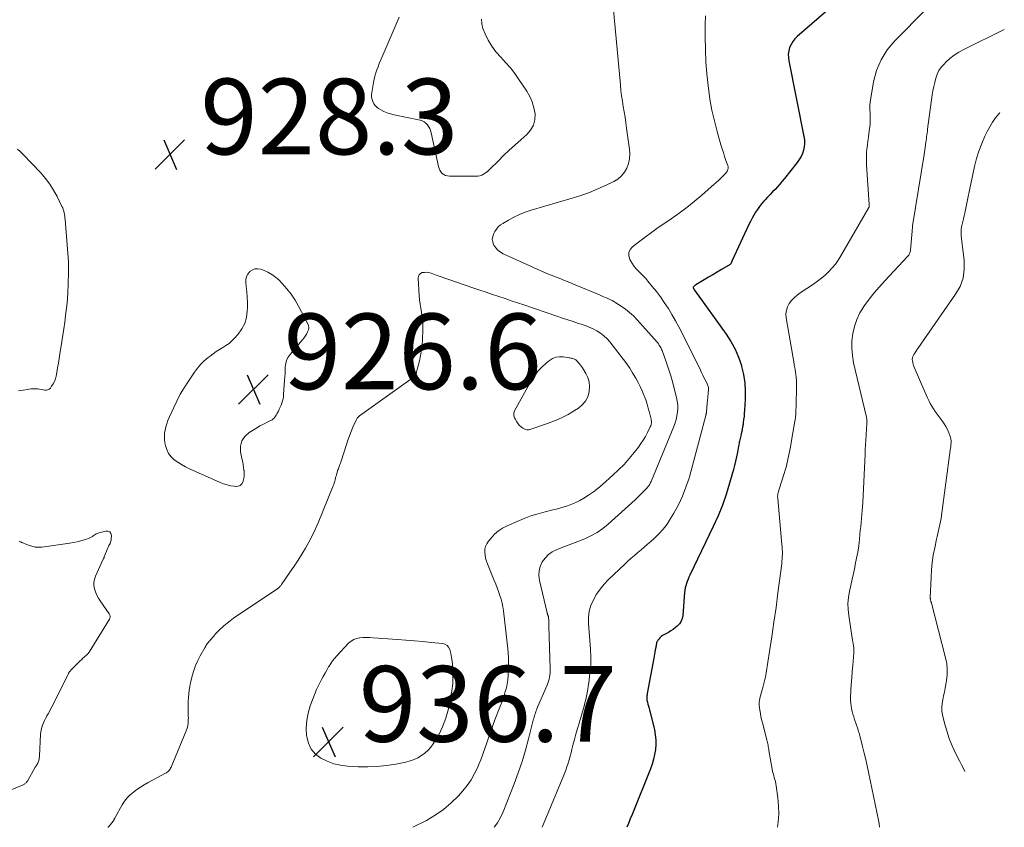
# Model space of a CAD drawing. Units: feet. Extents: x 2034991 to 2035733, y 575000 to 579621.
# Drawn here: x 2035257 to 2035517, y 575000 to 575213 of the extents above; entities that cross this region are included whole.
import ezdxf

# ---------------------------------------------------------------- set-up
doc = ezdxf.new("R2010")
doc.units = ezdxf.units.FT
doc.header["$LTSCALE"] = 100
doc.header["$MEASUREMENT"] = 0
for name, color, linetype, lineweight in [('CONTOUR INDEX', 32, 'Continuous', 25), ('CONTOUR INTERMEDIATE', 40, 'Continuous', 15), ('SPOT ELEVATION', 7, 'Continuous', 15)]:
    doc.layers.add(name, color=color, linetype=linetype, lineweight=lineweight)
doc.styles.add('slant', font='romans.shx', dxfattribs={"oblique": 14.999978})

# ---------------------------------------------------------------- blocks, each defined once
blk = doc.blocks.new('SPOT')
at = {"layer": 'SPOT ELEVATION', "lineweight": 25}
for p, q in [((-3.95, -3.95), (3.86, 3.85)), ((-1.67, 3.81), (1.74, -3.97))]:
    blk.add_line(p, q, dxfattribs=at)

msp = doc.modelspace()

# ---------------------------------------------------------------- linework, layer by layer
at = {"layer": 'CONTOUR INDEX', "elevation": 920, "flags": 128}
msp.add_lwpolyline([(2035500.91, 575242.03), (2035462.78, 575209.04), (2035462.15, 575208.4), (2035461.59, 575207.7), (2035461.15, 575206.92), (2035460.79, 575206.09), (2035460.57, 575205.21), (2035460.44, 575204.32), (2035460.46, 575203.43), (2035460.56, 575202.53), (2035464.58, 575182.56), (2035464.69, 575181.65), (2035464.72, 575180.75), (2035464.63, 575179.85), (2035464.45, 575178.95), (2035464.15, 575178.09), (2035463.79, 575177.25), (2035463.33, 575176.46), (2035462.81, 575175.71), (2035459.44, 575171.46), (2035458.83, 575170.72), (2035458.22, 575170), (2035457.58, 575169.29), (2035456.93, 575168.6), (2035456.27, 575167.92), (2035455.61, 575167.22), (2035454.96, 575166.53), (2035454.32, 575165.83), (2035453.97, 575165.44), (2035453.38, 575164.75), (2035452.81, 575164.04), (2035452.28, 575163.29), (2035451.78, 575162.53), (2035451.31, 575161.74), (2035450.86, 575160.95), (2035450.44, 575160.14), (2035450.04, 575159.32), (2035445.63, 575149.82), (2035445.59, 575149.72), (2035445.54, 575149.61), (2035445.49, 575149.51), (2035445.44, 575149.41), (2035445.44, 575149.39), (2035445.39, 575149.3), (2035445.35, 575149.21), (2035445.3, 575149.11), (2035445.26, 575149.02), (2035445.18, 575148.86), (2035445.17, 575148.85), (2035445.09, 575148.76), (2035442.78, 575147.38), (2035441.64, 575146.7), (2035440.5, 575146.02), (2035439.35, 575145.35), (2035438.21, 575144.67), (2035436.04, 575143.4), (2035435.89, 575143.31), (2035435.75, 575143.2), (2035435.62, 575143.09), (2035435.5, 575142.96), (2035435.35, 575142.79), (2035435.32, 575142.74), (2035435.3, 575142.69), (2035435.3, 575142.64), (2035435.31, 575142.58), (2035435.33, 575142.51), (2035435.34, 575142.49), (2035435.35, 575142.47), (2035435.36, 575142.45), (2035435.37, 575142.43), (2035435.42, 575142.35), (2035435.43, 575142.33), (2035435.44, 575142.31), (2035435.45, 575142.29), (2035435.47, 575142.27), (2035435.52, 575142.18), (2035435.57, 575142.11), (2035435.61, 575142.05), (2035435.65, 575141.98), (2035435.7, 575141.92), (2035444.03, 575130.32), (2035445.29, 575128.37), (2035446.4, 575126.34), (2035447.29, 575124.22), (2035448.04, 575122.02), (2035448.1, 575121.81), (2035448.6, 575119.65), (2035448.94, 575117.47), (2035449.07, 575115.27), (2035449.05, 575113.05), (2035448.88, 575110.27), (2035448.81, 575109.43), (2035448.74, 575108.59), (2035448.64, 575107.75), (2035448.53, 575106.91), (2035448.47, 575106.49), (2035448.38, 575105.86), (2035448.27, 575105.24), (2035448.15, 575104.61), (2035448.02, 575103.99), (2035447.89, 575103.42), (2035447.82, 575103.09), (2035447.74, 575102.75), (2035447.66, 575102.42), (2035447.57, 575102.09), (2035447.49, 575101.76), (2035447.42, 575101.43), (2035447.35, 575101.09), (2035447.28, 575100.76), (2035446.99, 575099.11), (2035446.77, 575097.95), (2035446.53, 575096.8), (2035446.25, 575095.66), (2035445.95, 575094.52), (2035444.93, 575090.91), (2035444.03, 575088), (2035443.03, 575085.13), (2035441.88, 575082.31), (2035440.63, 575079.53), (2035434.44, 575066.64), (2035434.19, 575066.09), (2035433.96, 575065.54), (2035433.74, 575064.99), (2035433.54, 575064.42), (2035433.37, 575063.85), (2035433.23, 575063.28), (2035433.13, 575062.69), (2035433.05, 575062.1), (2035432.55, 575056.01), (2035432.39, 575055.21), (2035432.11, 575054.46), (2035431.67, 575053.8), (2035431.11, 575053.2), (2035430.62, 575052.78), (2035430.03, 575052.32), (2035429.41, 575051.89), (2035428.77, 575051.51), (2035428.1, 575051.16), (2035427.57, 575050.91), (2035427.18, 575050.69), (2035426.81, 575050.43), (2035426.5, 575050.11), (2035426.21, 575049.76), (2035425.98, 575049.43), (2035425.85, 575049.21), (2035425.74, 575048.98), (2035425.66, 575048.75), (2035425.59, 575048.5), (2035425.54, 575048.25), (2035425.5, 575048), (2035425.45, 575047.74), (2035425.41, 575047.49), (2035425.31, 575046.89), (2035425.21, 575046.33), (2035425.12, 575045.78), (2035425.02, 575045.22), (2035424.92, 575044.67), (2035423.16, 575035.33), (2035423.12, 575035.05), (2035423.08, 575034.76), (2035423.06, 575034.48), (2035423.05, 575034.19), (2035423.06, 575033.9), (2035423.09, 575033.62), (2035423.14, 575033.34), (2035423.2, 575033.06), (2035423.35, 575032.54), (2035423.5, 575032.01), (2035423.65, 575031.48), (2035423.79, 575030.94), (2035423.92, 575030.4), (2035425.05, 575025.75), (2035425.29, 575024.46), (2035425.43, 575023.16), (2035425.43, 575021.86), (2035425.34, 575020.55), (2035425.11, 575019.25), (2035424.83, 575017.97), (2035424.45, 575016.71), (2035424.01, 575015.47), (2035419.16, 575003.4), (2035418.69, 575002.21), (2035418.22, 575001.02), (2035417.82, 575000)], dxfattribs=at)
at = {"layer": 'CONTOUR INTERMEDIATE', "flags": 128}
for points, elevation in [([(2035413.64, 575222.67), (2035416.09, 575196.19), (2035416.24, 575194.76), (2035416.41, 575193.33), (2035416.62, 575191.9), (2035416.85, 575190.48), (2035417.08, 575189.06), (2035417.31, 575187.64), (2035417.53, 575186.22), (2035417.73, 575184.79), (2035418.51, 575179.25), (2035418.57, 575177.95), (2035418.5, 575176.68), (2035418.22, 575175.44), (2035417.79, 575174.21), (2035417.15, 575173.11), (2035416.38, 575172.13), (2035415.42, 575171.33), (2035414.33, 575170.66), (2035412.35, 575169.72), (2035410.14, 575168.73), (2035407.91, 575167.81), (2035405.64, 575167.01), (2035403.33, 575166.27), (2035392.48, 575163.1), (2035390.93, 575162.58), (2035389.41, 575161.99), (2035387.93, 575161.28), (2035386.49, 575160.5), (2035385.02, 575159.62), (2035384.39, 575159.18), (2035383.82, 575158.67), (2035383.33, 575158.09), (2035382.91, 575157.44), (2035382.63, 575156.94), (2035382.36, 575156.16), (2035382.24, 575155.38), (2035382.37, 575154.61), (2035382.65, 575153.84), (2035383.15, 575153.13), (2035383.71, 575152.5), (2035384.39, 575151.99), (2035385.14, 575151.56), (2035392.92, 575148.04), (2035394.31, 575147.43), (2035395.7, 575146.82), (2035397.1, 575146.23), (2035398.5, 575145.66), (2035399.9, 575145.09), (2035401.31, 575144.51), (2035402.71, 575143.94), (2035404.11, 575143.36), (2035410.55, 575140.69), (2035411.11, 575140.46), (2035411.66, 575140.23), (2035412.22, 575140), (2035412.78, 575139.77), (2035413.33, 575139.53), (2035413.87, 575139.26), (2035414.39, 575138.97), (2035414.9, 575138.65), (2035416.25, 575137.77), (2035417.4, 575136.96), (2035418.49, 575136.09), (2035419.52, 575135.14), (2035420.5, 575134.13), (2035425.76, 575128.25), (2035425.97, 575128), (2035426.18, 575127.74), (2035426.36, 575127.46), (2035426.53, 575127.18), (2035426.69, 575126.89), (2035426.83, 575126.59), (2035426.96, 575126.28), (2035427.08, 575125.97), (2035428.16, 575122.98), (2035428.78, 575121.16), (2035429.37, 575119.33), (2035429.9, 575117.49), (2035430.4, 575115.63), (2035430.92, 575113.56), (2035431.1, 575112.61), (2035431.22, 575111.65), (2035431.22, 575110.68), (2035431.16, 575109.72), (2035431, 575108.75), (2035430.79, 575107.8), (2035430.51, 575106.87), (2035430.17, 575105.96), (2035424.17, 575091.35), (2035424.07, 575091.12), (2035423.96, 575090.89), (2035423.84, 575090.67), (2035423.71, 575090.46), (2035423.56, 575090.25), (2035423.41, 575090.05), (2035423.25, 575089.86), (2035423.08, 575089.67), (2035422.31, 575088.85), (2035421.74, 575088.27), (2035421.16, 575087.69), (2035420.57, 575087.13), (2035419.98, 575086.58), (2035412.83, 575080.1), (2035411.41, 575078.95), (2035409.92, 575077.91), (2035408.32, 575077.03), (2035406.66, 575076.26), (2035406.45, 575076.18), (2035404.84, 575075.54), (2035403.23, 575074.91), (2035401.62, 575074.28), (2035400, 575073.66), (2035399.24, 575073.37), (2035398.1, 575072.78), (2035397.07, 575072.07), (2035396.2, 575071.17), (2035395.44, 575070.13), (2035394.93, 575068.97), (2035394.61, 575067.77), (2035394.57, 575066.54), (2035394.71, 575065.27), (2035396.73, 575056.67), (2035396.77, 575056.54), (2035396.81, 575056.4), (2035396.85, 575056.27), (2035396.9, 575056.14), (2035396.94, 575056.05), (2035396.97, 575055.97), (2035397, 575055.88), (2035397.03, 575055.79), (2035397.06, 575055.7), (2035397.08, 575055.6), (2035397.09, 575055.51), (2035397.1, 575055.42), (2035397.11, 575055.32), (2035397.15, 575054.76), (2035397.17, 575054.38), (2035397.18, 575054), (2035397.2, 575053.63), (2035397.21, 575053.25), (2035397.54, 575041.92), (2035397.54, 575041.36), (2035397.51, 575040.8), (2035397.45, 575040.24), (2035397.36, 575039.69), (2035397.24, 575039.14), (2035397.09, 575038.6), (2035396.91, 575038.08), (2035396.71, 575037.55), (2035394.19, 575031.72), (2035394.04, 575031.35), (2035393.89, 575030.97), (2035393.75, 575030.59), (2035393.62, 575030.21), (2035393.5, 575029.82), (2035393.38, 575029.44), (2035393.27, 575029.05), (2035393.17, 575028.65), (2035391.85, 575023.37), (2035391.03, 575020.35), (2035390.13, 575017.36), (2035389.12, 575014.41), (2035388.02, 575011.48), (2035385.08, 575004.05), (2035384.4, 575002.59), (2035383.63, 575001.2), (2035382.77, 575000)], 928), ([(2035496.82, 575216.19), (2035488.54, 575207.85), (2035486.56, 575205.44), (2035484.92, 575202.87), (2035483.77, 575200.03), (2035482.95, 575197.02), (2035482.21, 575192.73), (2035482.07, 575191.72), (2035481.99, 575190.72), (2035481.98, 575189.71), (2035482.03, 575188.7), (2035482.08, 575187.69), (2035482.09, 575186.68), (2035482.02, 575185.67), (2035481.91, 575184.66), (2035481.73, 575183.39), (2035481.59, 575182.36), (2035481.46, 575181.33), (2035481.33, 575180.3), (2035481.21, 575179.27), (2035481.12, 575178.23), (2035481.07, 575177.2), (2035481.07, 575176.16), (2035481.11, 575175.12), (2035481.76, 575164.61), (2035481.76, 575164.5), (2035481.76, 575164.39), (2035481.76, 575164.28), (2035481.76, 575164.17), (2035481.75, 575163.98), (2035481.75, 575163.96), (2035481.75, 575163.95), (2035481.75, 575163.93), (2035481.74, 575163.91), (2035481.72, 575163.85), (2035481.71, 575163.83), (2035481.71, 575163.81), (2035481.7, 575163.8), (2035481.69, 575163.78), (2035474.33, 575150.99), (2035473.63, 575149.88), (2035472.88, 575148.82), (2035472.04, 575147.82), (2035471.15, 575146.86), (2035470.2, 575145.96), (2035469.2, 575145.11), (2035468.16, 575144.31), (2035467.09, 575143.56), (2035463.57, 575141.24), (2035462.75, 575140.63), (2035461.99, 575139.96), (2035461.31, 575139.21), (2035460.69, 575138.4), (2035460.23, 575137.52), (2035459.92, 575136.61), (2035459.82, 575135.66), (2035459.87, 575134.67), (2035461.96, 575122.49), (2035462.02, 575122.14), (2035462.08, 575121.8), (2035462.14, 575121.46), (2035462.21, 575121.11), (2035462.27, 575120.77), (2035462.32, 575120.42), (2035462.37, 575120.08), (2035462.41, 575119.73), (2035462.51, 575118.84), (2035462.57, 575118.05), (2035462.62, 575117.26), (2035462.63, 575116.47), (2035462.62, 575115.67), (2035462.38, 575109.04), (2035462.36, 575108.61), (2035462.32, 575108.17), (2035462.26, 575107.74), (2035462.2, 575107.31), (2035460.91, 575100.09), (2035460.76, 575099.26), (2035460.59, 575098.44), (2035460.42, 575097.61), (2035460.24, 575096.79), (2035460.04, 575095.98), (2035459.83, 575095.16), (2035459.6, 575094.36), (2035459.35, 575093.55), (2035458.04, 575089.41), (2035457.97, 575089.16), (2035457.89, 575088.91), (2035457.82, 575088.66), (2035457.76, 575088.41), (2035457.71, 575088.24), (2035457.68, 575088.07), (2035457.65, 575087.9), (2035457.63, 575087.74), (2035457.62, 575087.57), (2035457.62, 575087.39), (2035457.62, 575087.22), (2035457.63, 575087.06), (2035457.64, 575086.89), (2035458.76, 575074.74), (2035458.81, 575074.1), (2035458.85, 575073.47), (2035458.86, 575072.84), (2035458.86, 575072.2), (2035458.84, 575071.57), (2035458.81, 575070.93), (2035458.76, 575070.3), (2035458.69, 575069.67), (2035457.7, 575061.94), (2035457.19, 575058.06), (2035456.65, 575054.18), (2035456.07, 575050.3), (2035455.47, 575046.43), (2035454.57, 575040.83), (2035454.37, 575039.77), (2035454.15, 575038.71), (2035453.9, 575037.66), (2035453.61, 575036.61), (2035453.27, 575035.46), (2035453.15, 575034.99), (2035453.03, 575034.52), (2035452.93, 575034.05), (2035452.83, 575033.57), (2035452.77, 575033.09), (2035452.74, 575032.62), (2035452.76, 575032.14), (2035452.81, 575031.66), (2035452.91, 575030.95), (2035453.05, 575030.11), (2035453.21, 575029.29), (2035453.39, 575028.46), (2035453.6, 575027.64), (2035454.79, 575023.11), (2035454.88, 575022.77), (2035454.96, 575022.42), (2035455.03, 575022.07), (2035455.09, 575021.72), (2035455.15, 575021.37), (2035455.21, 575021.02), (2035455.27, 575020.67), (2035455.33, 575020.32), (2035456.19, 575015.34), (2035456.3, 575014.79), (2035456.42, 575014.24), (2035456.57, 575013.69), (2035456.74, 575013.15), (2035456.9, 575012.61), (2035457.04, 575012.07), (2035457.15, 575011.52), (2035457.24, 575010.96), (2035457.67, 575007.81), (2035457.86, 575005.67), (2035457.92, 575003.54), (2035457.79, 575001.41), (2035457.62, 575000)], 916), ([(2035379.36, 575213.56), (2035379.45, 575212.34), (2035379.76, 575211.11), (2035380.33, 575209.73), (2035381.15, 575208.03), (2035382.09, 575206.41), (2035383.22, 575204.92), (2035384.47, 575203.51), (2035385.77, 575202.12), (2035387.02, 575200.69), (2035388.18, 575199.19), (2035389.29, 575197.65), (2035391.36, 575194.58), (2035392.17, 575193.17), (2035392.82, 575191.7), (2035393.25, 575190.15), (2035393.53, 575188.55), (2035393.45, 575187), (2035393.11, 575185.55), (2035392.37, 575184.26), (2035391.37, 575183.08), (2035389.76, 575181.67), (2035388.24, 575180.31), (2035386.73, 575178.93), (2035385.25, 575177.52), (2035383.79, 575176.09), (2035381.68, 575173.99), (2035381.28, 575173.62), (2035380.86, 575173.27), (2035380.42, 575172.94), (2035379.96, 575172.64), (2035379.48, 575172.39), (2035378.98, 575172.21), (2035378.46, 575172.1), (2035377.92, 575172.06), (2035370.92, 575172.08), (2035370.4, 575172.14), (2035369.91, 575172.28), (2035369.46, 575172.52), (2035369.04, 575172.83), (2035368.69, 575173.23), (2035368.39, 575173.65), (2035368.18, 575174.13), (2035368.02, 575174.63), (2035366.09, 575183.56), (2035365.92, 575184.13), (2035365.71, 575184.67), (2035365.43, 575185.18), (2035365.1, 575185.66), (2035364.7, 575186.08), (2035364.26, 575186.42), (2035363.76, 575186.67), (2035363.21, 575186.85), (2035356.29, 575188.29), (2035355.38, 575188.53), (2035354.48, 575188.82), (2035353.62, 575189.21), (2035352.78, 575189.65), (2035352.23, 575189.97), (2035351.73, 575190.34), (2035351.3, 575190.75), (2035350.95, 575191.24), (2035350.66, 575191.79), (2035350.48, 575192.38), (2035350.36, 575192.98), (2035350.35, 575193.58), (2035350.4, 575194.2), (2035350.88, 575196.85), (2035351.06, 575197.7), (2035351.26, 575198.54), (2035351.5, 575199.37), (2035351.77, 575200.19), (2035352.07, 575201.01), (2035352.39, 575201.82), (2035352.71, 575202.62), (2035353.05, 575203.42), (2035354.48, 575206.71), (2035355.27, 575208.55), (2035356.06, 575210.4), (2035356.85, 575212.25), (2035357.63, 575214.1)], 932), ([(2035438.57, 575214.48), (2035438.45, 575212.19), (2035438.46, 575208.79), (2035438.52, 575205.57), (2035438.66, 575202.35), (2035438.92, 575199.14), (2035439.25, 575195.93), (2035439.32, 575195.32), (2035439.74, 575192.44), (2035440.25, 575189.57), (2035440.9, 575186.73), (2035441.64, 575183.91), (2035442.65, 575180.4), (2035442.96, 575179.35), (2035443.28, 575178.31), (2035443.62, 575177.27), (2035443.97, 575176.23), (2035444.44, 575174.87), (2035444.51, 575174.52), (2035444.53, 575174.18), (2035444.46, 575173.84), (2035444.34, 575173.5), (2035444.15, 575173.18), (2035443.95, 575172.88), (2035443.71, 575172.6), (2035443.45, 575172.33), (2035442.7, 575171.63), (2035442.05, 575171.03), (2035441.4, 575170.43), (2035440.73, 575169.84), (2035440.07, 575169.25), (2035437.56, 575167.06), (2035435.61, 575165.41), (2035433.62, 575163.82), (2035431.57, 575162.3), (2035429.49, 575160.82), (2035427.85, 575159.7), (2035426.08, 575158.48), (2035424.33, 575157.23), (2035422.59, 575155.96), (2035420.87, 575154.66), (2035419.25, 575153.42), (2035418.64, 575152.68), (2035418.28, 575151.88), (2035418.29, 575151), (2035418.56, 575150.08), (2035418.8, 575149.64), (2035419.26, 575148.89), (2035419.76, 575148.18), (2035420.33, 575147.52), (2035420.93, 575146.89), (2035421.56, 575146.28), (2035422.17, 575145.65), (2035422.76, 575145), (2035423.34, 575144.34), (2035424.49, 575142.96), (2035425.6, 575141.57), (2035426.68, 575140.16), (2035427.69, 575138.7), (2035428.66, 575137.21), (2035428.75, 575137.08), (2035429.71, 575135.49), (2035430.64, 575133.88), (2035431.53, 575132.24), (2035432.37, 575130.59), (2035437.2, 575120.81), (2035437.51, 575120.17), (2035437.84, 575119.53), (2035438.16, 575118.89), (2035438.49, 575118.25), (2035438.91, 575117.43), (2035439.02, 575117.2), (2035439.12, 575116.96), (2035439.2, 575116.72), (2035439.27, 575116.47), (2035439.32, 575116.22), (2035439.35, 575115.96), (2035439.36, 575115.71), (2035439.35, 575115.45), (2035439.31, 575114.97), (2035439.27, 575114.47), (2035439.22, 575113.98), (2035439.18, 575113.48), (2035439.13, 575112.98), (2035438.95, 575111), (2035438.92, 575110.74), (2035438.9, 575110.48), (2035438.87, 575110.23), (2035438.84, 575109.97), (2035438.8, 575109.67), (2035438.79, 575109.56), (2035438.77, 575109.46), (2035438.75, 575109.35), (2035438.73, 575109.25), (2035438.71, 575109.14), (2035438.68, 575109.04), (2035438.66, 575108.94), (2035438.63, 575108.83), (2035437.17, 575103.16), (2035436.48, 575100.52), (2035435.78, 575097.89), (2035435.05, 575095.26), (2035434.31, 575092.63), (2035434.21, 575092.29), (2035433.41, 575089.87), (2035432.5, 575087.52), (2035431.4, 575085.23), (2035430.19, 575083), (2035429.35, 575081.58), (2035428.4, 575080.15), (2035427.38, 575078.79), (2035426.23, 575077.53), (2035425, 575076.34), (2035424.12, 575075.57), (2035423.27, 575074.82), (2035422.4, 575074.07), (2035421.54, 575073.34), (2035420.66, 575072.6), (2035419.8, 575071.86), (2035418.94, 575071.12), (2035418.09, 575070.35), (2035417.26, 575069.58), (2035412.92, 575065.46), (2035411.77, 575064.25), (2035410.71, 575062.98), (2035409.78, 575061.6), (2035408.94, 575060.16), (2035408.31, 575058.64), (2035407.85, 575057.09), (2035407.66, 575055.48), (2035407.65, 575053.83), (2035408.19, 575047.04), (2035408.23, 575046.36), (2035408.26, 575045.69), (2035408.28, 575045.02), (2035408.28, 575044.34), (2035408.27, 575043.67), (2035408.24, 575042.99), (2035408.19, 575042.32), (2035408.12, 575041.65), (2035407.71, 575038.17), (2035407.59, 575037.29), (2035407.46, 575036.4), (2035407.3, 575035.52), (2035407.13, 575034.65), (2035406.93, 575033.77), (2035406.72, 575032.9), (2035406.49, 575032.04), (2035406.24, 575031.18), (2035405.16, 575027.56), (2035404.74, 575026.11), (2035404.33, 575024.65), (2035403.94, 575023.19), (2035403.56, 575021.72), (2035403.3, 575020.65), (2035403.06, 575019.72), (2035402.81, 575018.78), (2035402.55, 575017.86), (2035402.27, 575016.93), (2035401.98, 575016.01), (2035401.67, 575015.1), (2035401.33, 575014.2), (2035400.97, 575013.3), (2035395.41, 575000)], 924), ([(2035517.49, 575210.88), (2035506.77, 575205.53), (2035505.5, 575204.82), (2035504.28, 575204.04), (2035503.14, 575203.15), (2035502.06, 575202.18), (2035501.57, 575201.71), (2035500.85, 575200.88), (2035500.22, 575199.99), (2035499.74, 575199), (2035499.37, 575197.96), (2035499.1, 575196.87), (2035498.85, 575195.77), (2035498.65, 575194.67), (2035498.47, 575193.55), (2035497.22, 575184.49), (2035497.16, 575183.99), (2035497.09, 575183.49), (2035497.02, 575182.99), (2035496.96, 575182.5), (2035496.9, 575182), (2035496.83, 575181.5), (2035496.77, 575181), (2035496.71, 575180.5), (2035496.69, 575180.26), (2035496.61, 575179.64), (2035496.53, 575179.02), (2035496.44, 575178.4), (2035496.34, 575177.78), (2035493.23, 575158.92), (2035493.22, 575158.84), (2035493.21, 575158.76), (2035493.2, 575158.69), (2035493.2, 575158.61), (2035492.71, 575152.56), (2035492.68, 575152.32), (2035492.63, 575152.09), (2035492.56, 575151.86), (2035492.47, 575151.63), (2035492.37, 575151.42), (2035492.24, 575151.21), (2035492.1, 575151.02), (2035491.95, 575150.84), (2035485.96, 575144.46), (2035484.53, 575142.88), (2035483.15, 575141.26), (2035481.83, 575139.58), (2035480.57, 575137.87), (2035480.39, 575137.62), (2035479.37, 575135.95), (2035478.51, 575134.22), (2035477.9, 575132.39), (2035477.44, 575130.49), (2035477.23, 575128.54), (2035477.18, 575126.6), (2035477.36, 575124.67), (2035477.69, 575122.74), (2035481.01, 575108.75), (2035481.07, 575108.48), (2035481.12, 575108.21), (2035481.16, 575107.94), (2035481.2, 575107.67), (2035481.2, 575107.65), (2035481.22, 575107.39), (2035481.23, 575107.12), (2035481.22, 575106.86), (2035481.2, 575106.59), (2035481.17, 575106.33), (2035481.14, 575106.06), (2035481.12, 575105.79), (2035481.1, 575105.53), (2035480.99, 575103.57), (2035480.92, 575102.33), (2035480.85, 575101.09), (2035480.78, 575099.84), (2035480.72, 575098.6), (2035480.08, 575085.8), (2035480.02, 575084.74), (2035479.95, 575083.69), (2035479.86, 575082.64), (2035479.77, 575081.58), (2035479.66, 575080.53), (2035479.56, 575079.48), (2035479.45, 575078.43), (2035479.35, 575077.37), (2035479.23, 575076.11), (2035479.03, 575074.43), (2035478.79, 575072.76), (2035478.49, 575071.1), (2035478.14, 575069.45), (2035477.97, 575068.7), (2035477.62, 575067.12), (2035477.26, 575065.54), (2035476.91, 575063.95), (2035476.57, 575062.37), (2035476.32, 575060.78), (2035476.19, 575059.18), (2035476.24, 575057.58), (2035476.4, 575055.98), (2035477.34, 575050.01), (2035477.42, 575049.51), (2035477.5, 575049.01), (2035477.58, 575048.51), (2035477.66, 575048), (2035477.72, 575047.5), (2035477.76, 575047), (2035477.76, 575046.49), (2035477.73, 575045.99), (2035477.44, 575042.83), (2035477.31, 575041.17), (2035477.18, 575039.51), (2035477.08, 575037.84), (2035476.99, 575036.18), (2035476.9, 575034.35), (2035476.9, 575033.6), (2035476.93, 575032.85), (2035477.02, 575032.11), (2035477.14, 575031.37), (2035477.31, 575030.63), (2035477.49, 575029.9), (2035477.7, 575029.18), (2035477.94, 575028.47), (2035478.79, 575026), (2035478.86, 575025.78), (2035478.93, 575025.56), (2035479, 575025.35), (2035479.07, 575025.13), (2035479.14, 575024.91), (2035479.2, 575024.69), (2035479.26, 575024.47), (2035479.32, 575024.25), (2035480.06, 575021.33), (2035480.48, 575019.64), (2035480.88, 575017.96), (2035481.26, 575016.26), (2035481.63, 575014.57), (2035484.27, 575001.93), (2035484.43, 575000.89), (2035484.5, 575000)], 912), ([(2035516.32, 575188.91), (2035516.2, 575188.77), (2035516.04, 575188.59), (2035515.17, 575187.49), (2035514.37, 575186.35), (2035513.65, 575185.15), (2035512.99, 575183.91), (2035512.38, 575182.63), (2035511.53, 575180.7), (2035510.77, 575178.73), (2035510.16, 575176.72), (2035509.64, 575174.68), (2035509.63, 575174.64), (2035509.18, 575172.56), (2035508.73, 575170.47), (2035508.29, 575168.38), (2035507.86, 575166.29), (2035507.03, 575162.3), (2035506.88, 575161.57), (2035506.72, 575160.85), (2035506.55, 575160.13), (2035506.37, 575159.42), (2035506.22, 575158.7), (2035506.12, 575157.98), (2035506.09, 575157.25), (2035506.1, 575156.51), (2035506.11, 575156.42), (2035506.17, 575155.63), (2035506.25, 575154.85), (2035506.33, 575154.07), (2035506.43, 575153.28), (2035506.86, 575149.9), (2035506.9, 575147.49), (2035506.6, 575145.17), (2035505.79, 575142.97), (2035504.64, 575140.86), (2035494.63, 575126.55), (2035494.35, 575126.15), (2035494.08, 575125.74), (2035493.82, 575125.34), (2035493.56, 575124.92), (2035493.5, 575124.82), (2035493.32, 575124.45), (2035493.2, 575124.07), (2035493.17, 575123.66), (2035493.2, 575123.25), (2035493.29, 575122.83), (2035493.39, 575122.42), (2035493.53, 575122.02), (2035493.69, 575121.62), (2035496.5, 575115.05), (2035496.84, 575114.28), (2035497.19, 575113.53), (2035497.57, 575112.78), (2035497.95, 575112.04), (2035498.37, 575111.31), (2035498.8, 575110.6), (2035499.26, 575109.91), (2035499.75, 575109.23), (2035501.11, 575107.41), (2035501.62, 575106.67), (2035502.08, 575105.91), (2035502.48, 575105.11), (2035502.84, 575104.29), (2035503.14, 575103.53), (2035503.28, 575103.07), (2035503.39, 575102.6), (2035503.43, 575102.13), (2035503.43, 575101.64), (2035503.39, 575101.16), (2035503.34, 575100.67), (2035503.29, 575100.18), (2035503.23, 575099.7), (2035500.91, 575082.39), (2035500.79, 575081.6), (2035500.65, 575080.81), (2035500.5, 575080.02), (2035500.32, 575079.24), (2035500.14, 575078.46), (2035499.96, 575077.68), (2035499.78, 575076.9), (2035499.61, 575076.12), (2035499.1, 575073.84), (2035498.73, 575071.92), (2035498.44, 575069.98), (2035498.25, 575068.03), (2035498.13, 575066.07), (2035497.95, 575060.66), (2035497.95, 575060.51), (2035497.96, 575060.36), (2035497.98, 575060.22), (2035498, 575060.08), (2035498.02, 575059.99), (2035498.04, 575059.89), (2035498.07, 575059.79), (2035498.1, 575059.69), (2035498.14, 575059.6), (2035498.17, 575059.5), (2035498.2, 575059.4), (2035498.23, 575059.3), (2035498.26, 575059.2), (2035501.99, 575044.76), (2035502.27, 575043.27), (2035502.43, 575041.77), (2035502.4, 575040.27), (2035502.25, 575038.76), (2035502.08, 575037.76), (2035501.9, 575036.75), (2035501.7, 575035.74), (2035501.47, 575034.73), (2035501.23, 575033.73), (2035501.05, 575032.74), (2035500.96, 575031.74), (2035501.03, 575030.74), (2035501.19, 575029.74), (2035501.7, 575027.56), (2035502.27, 575025.5), (2035502.93, 575023.47), (2035503.73, 575021.5), (2035504.63, 575019.56), (2035505.62, 575017.58), (2035506.14, 575016.55), (2035506.67, 575015.52), (2035507.05, 575014.79)], 908), ([(2035256.8, 575179.22), (2035257.54, 575178.57), (2035258.25, 575177.88), (2035262.96, 575172.95), (2035264.21, 575171.51), (2035265.37, 575170.01), (2035266.38, 575168.4), (2035267.3, 575166.73), (2035268.59, 575164.08), (2035268.77, 575163.68), (2035268.93, 575163.27), (2035269.06, 575162.85), (2035269.16, 575162.42), (2035269.24, 575161.98), (2035269.31, 575161.55), (2035269.36, 575161.11), (2035269.41, 575160.67), (2035270.29, 575149.48), (2035270.31, 575149.12), (2035270.33, 575148.76), (2035270.34, 575148.4), (2035270.34, 575148.04), (2035270.34, 575147.67), (2035270.33, 575147.31), (2035270.32, 575146.95), (2035270.31, 575146.59), (2035270.28, 575145.54), (2035270.26, 575144.65), (2035270.23, 575143.76), (2035270.19, 575142.87), (2035270.15, 575141.98), (2035270.11, 575141.15), (2035270.03, 575139.84), (2035269.93, 575138.54), (2035269.8, 575137.24), (2035269.64, 575135.95), (2035269.54, 575135.16), (2035269.3, 575133.47), (2035269.06, 575131.78), (2035268.81, 575130.09), (2035268.56, 575128.41), (2035268.04, 575125.14), (2035267.85, 575123.91), (2035267.64, 575122.68), (2035267.43, 575121.45), (2035267.2, 575120.22), (2035267.02, 575119.26), (2035266.84, 575118.53), (2035266.59, 575117.84), (2035266.26, 575117.18), (2035265.86, 575116.55), (2035265.52, 575116.09), (2035265.21, 575115.8), (2035264.87, 575115.6), (2035264.47, 575115.53), (2035264.05, 575115.55), (2035263.59, 575115.65), (2035263.13, 575115.73), (2035262.66, 575115.8), (2035262.2, 575115.85), (2035262.02, 575115.87), (2035261.46, 575115.9), (2035260.91, 575115.9), (2035260.35, 575115.85), (2035259.8, 575115.77), (2035258.97, 575115.6), (2035258.34, 575115.49), (2035257.71, 575115.4), (2035257.08, 575115.32)], 932), ([(2035280.72, 575000), (2035280.78, 575000.05), (2035281.12, 575000.41), (2035281.44, 575000.78), (2035282.08, 575001.59), (2035282.16, 575001.7), (2035282.24, 575001.82), (2035282.3, 575001.95), (2035282.36, 575002.07), (2035282.41, 575002.2), (2035282.47, 575002.33), (2035282.53, 575002.46), (2035282.6, 575002.58), (2035284.48, 575005.93), (2035285.1, 575006.89), (2035285.79, 575007.78), (2035286.59, 575008.58), (2035287.45, 575009.33), (2035288.38, 575010), (2035289.34, 575010.64), (2035290.32, 575011.24), (2035291.32, 575011.81), (2035295.95, 575014.28), (2035296.19, 575014.43), (2035296.41, 575014.59), (2035296.62, 575014.77), (2035296.82, 575014.97), (2035296.99, 575015.18), (2035297.15, 575015.41), (2035297.29, 575015.65), (2035297.41, 575015.91), (2035301.42, 575025.48), (2035301.6, 575025.96), (2035301.74, 575026.45), (2035301.84, 575026.94), (2035301.91, 575027.45), (2035301.94, 575027.95), (2035301.96, 575028.46), (2035301.97, 575028.97), (2035301.96, 575029.49), (2035301.91, 575031.27), (2035301.9, 575032.27), (2035301.92, 575033.27), (2035301.97, 575034.27), (2035302.06, 575035.27), (2035302.19, 575036.26), (2035302.35, 575037.25), (2035302.54, 575038.23), (2035302.77, 575039.21), (2035302.98, 575040.05), (2035303.38, 575041.43), (2035303.86, 575042.77), (2035304.45, 575044.07), (2035305.1, 575045.34), (2035306.4, 575047.62), (2035306.55, 575047.87), (2035306.71, 575048.12), (2035306.88, 575048.36), (2035307.06, 575048.6), (2035307.24, 575048.84), (2035307.42, 575049.07), (2035307.61, 575049.3), (2035307.8, 575049.53), (2035308.57, 575050.44), (2035309.16, 575051.11), (2035309.77, 575051.76), (2035310.41, 575052.38), (2035311.07, 575052.98), (2035311.36, 575053.23), (2035312.19, 575053.93), (2035313.04, 575054.6), (2035313.92, 575055.25), (2035314.81, 575055.87), (2035325.27, 575062.87), (2035325.38, 575062.95), (2035325.49, 575063.03), (2035325.6, 575063.12), (2035325.7, 575063.2), (2035325.8, 575063.29), (2035325.9, 575063.39), (2035326, 575063.49), (2035326.09, 575063.59), (2035326.13, 575063.63), (2035326.24, 575063.76), (2035326.34, 575063.88), (2035326.44, 575064.02), (2035326.54, 575064.15), (2035328.86, 575067.5), (2035329.91, 575069.05), (2035330.93, 575070.61), (2035331.93, 575072.18), (2035332.9, 575073.78), (2035333.82, 575075.4), (2035334.68, 575077.04), (2035335.48, 575078.72), (2035336.22, 575080.43), (2035340.23, 575090.25), (2035340.38, 575090.64), (2035340.52, 575091.04), (2035340.64, 575091.44), (2035340.75, 575091.85), (2035340.85, 575092.26), (2035340.96, 575092.67), (2035341.07, 575093.08), (2035341.19, 575093.48), (2035341.49, 575094.47), (2035341.59, 575094.76), (2035341.69, 575095.05), (2035341.79, 575095.34), (2035341.91, 575095.63), (2035342.02, 575095.92), (2035342.13, 575096.21), (2035342.23, 575096.5), (2035342.32, 575096.79), (2035343.74, 575101.2), (2035344.13, 575102.35), (2035344.54, 575103.49), (2035344.98, 575104.62), (2035345.45, 575105.74), (2035346.28, 575107.63), (2035346.36, 575107.79), (2035346.45, 575107.95), (2035346.55, 575108.1), (2035346.66, 575108.24), (2035346.78, 575108.38), (2035346.91, 575108.5), (2035347.05, 575108.62), (2035347.19, 575108.73), (2035360.71, 575118.47), (2035360.94, 575118.64), (2035361.17, 575118.82), (2035361.39, 575119.01), (2035361.61, 575119.2), (2035362.02, 575119.56), (2035362.03, 575119.58), (2035362.04, 575119.6), (2035362.06, 575119.61), (2035362.07, 575119.63), (2035362.1, 575119.71), (2035362.11, 575119.73), (2035362.12, 575119.75), (2035362.12, 575119.77), (2035362.13, 575119.79), (2035362.2, 575120.16), (2035362.25, 575120.37), (2035362.29, 575120.57), (2035362.34, 575120.78), (2035362.39, 575120.98), (2035362.99, 575123.32), (2035363.3, 575124.7), (2035363.55, 575126.09), (2035363.72, 575127.49), (2035363.82, 575128.9), (2035363.93, 575131.57), (2035363.94, 575132.7), (2035363.89, 575133.83), (2035363.76, 575134.95), (2035363.57, 575136.06), (2035363.37, 575137.18), (2035363.19, 575138.3), (2035363.06, 575139.42), (2035362.96, 575140.55), (2035362.66, 575145.11), (2035362.74, 575145.62), (2035362.94, 575146.05), (2035363.29, 575146.36), (2035363.76, 575146.59), (2035364.35, 575146.67), (2035364.93, 575146.68), (2035365.51, 575146.59), (2035366.08, 575146.44), (2035367.46, 575145.93), (2035368.73, 575145.47), (2035369.99, 575145.02), (2035371.26, 575144.58), (2035372.53, 575144.14), (2035377.35, 575142.52), (2035379, 575141.97), (2035380.65, 575141.41)], 932), ([(2035319.55, 575147.56), (2035318.85, 575147.28), (2035318.19, 575146.85), (2035317.69, 575146.21), (2035317.32, 575145.53), (2035317.16, 575144.77), (2035317.15, 575143.96), (2035317.28, 575142.89), (2035317.42, 575141.5), (2035317.52, 575140.11), (2035317.56, 575138.71), (2035317.55, 575137.31), (2035317.52, 575136.38), (2035317.29, 575134.73), (2035316.85, 575133.15), (2035316.09, 575131.71), (2035315.12, 575130.35), (2035314.17, 575129.28), (2035313.46, 575128.57), (2035312.71, 575127.9), (2035311.91, 575127.32), (2035311.06, 575126.78), (2035310.19, 575126.26), (2035309.34, 575125.72), (2035308.51, 575125.14), (2035307.7, 575124.54), (2035307.19, 575124.14), (2035306.18, 575123.28), (2035305.24, 575122.36), (2035304.38, 575121.35), (2035303.59, 575120.29), (2035301.98, 575117.92), (2035300.88, 575116.19), (2035299.84, 575114.43), (2035298.9, 575112.61), (2035298.02, 575110.77), (2035296.91, 575108.27), (2035296.58, 575107.48), (2035296.29, 575106.67), (2035296.05, 575105.84), (2035295.84, 575105), (2035295.71, 575104.15), (2035295.65, 575103.31), (2035295.68, 575102.46), (2035295.78, 575101.61), (2035295.91, 575100.92), (2035296.24, 575099.83), (2035296.71, 575098.82), (2035297.39, 575097.95), (2035298.22, 575097.16), (2035299.19, 575096.49), (2035300.18, 575095.86), (2035301.21, 575095.29), (2035302.27, 575094.77), (2035310.38, 575091.15), (2035311.27, 575090.8), (2035312.18, 575090.5), (2035313.11, 575090.29), (2035314.06, 575090.12), (2035314.44, 575090.08), (2035315.1, 575090.15), (2035315.66, 575090.36), (2035316.09, 575090.79), (2035316.42, 575091.37), (2035316.44, 575091.44), (2035316.6, 575092.15), (2035316.71, 575092.86), (2035316.72, 575093.58), (2035316.67, 575094.31), (2035316.66, 575094.35), (2035316.56, 575095.06), (2035316.45, 575095.76), (2035316.32, 575096.46), (2035316.19, 575097.16), (2035315.77, 575099.15), (2035315.76, 575100.7), (2035316.07, 575102.1), (2035316.88, 575103.29), (2035318.02, 575104.34), (2035320.24, 575105.69), (2035320.87, 575106.06), (2035321.5, 575106.41), (2035322.14, 575106.75), (2035322.8, 575107.06), (2035323.5, 575107.39), (2035323.79, 575107.54), (2035324.08, 575107.72), (2035324.34, 575107.93), (2035324.59, 575108.16), (2035324.81, 575108.41), (2035325.02, 575108.68), (2035325.2, 575108.96), (2035325.37, 575109.25), (2035325.74, 575109.99), (2035325.99, 575110.51), (2035326.23, 575111.04), (2035326.45, 575111.58), (2035326.66, 575112.12), (2035326.83, 575112.67), (2035326.97, 575113.23), (2035327.06, 575113.8), (2035327.13, 575114.37), (2035327.39, 575118.13), (2035327.45, 575119.03), (2035327.5, 575119.93), (2035327.53, 575120.83), (2035327.56, 575121.72), (2035327.68, 575122.59), (2035327.9, 575123.41), (2035328.28, 575124.17), (2035328.78, 575124.89), (2035332.04, 575128.74), (2035332.44, 575129.25), (2035332.82, 575129.78), (2035333.17, 575130.34), (2035333.48, 575130.91), (2035333.68, 575131.5), (2035333.76, 575132.08), (2035333.67, 575132.66), (2035333.46, 575133.25), (2035331.09, 575137.72), (2035330.16, 575139.32), (2035329.14, 575140.86), (2035328, 575142.32), (2035326.78, 575143.71), (2035325.94, 575144.58), (2035325.02, 575145.41), (2035324.04, 575146.14), (2035322.96, 575146.73), (2035321.82, 575147.21), (2035321.08, 575147.47), (2035320.3, 575147.59), (2035319.55, 575147.56)], 928), ([(2035380.65, 575141.41), (2035382.31, 575140.85), (2035383.96, 575140.29), (2035385.62, 575139.73), (2035387.27, 575139.17), (2035388.92, 575138.6), (2035390.57, 575138.04), (2035399.32, 575135.06), (2035400.75, 575134.58), (2035402.17, 575134.11), (2035403.59, 575133.64), (2035405.02, 575133.18), (2035405.7, 575132.97), (2035406.78, 575132.59), (2035407.84, 575132.17), (2035408.87, 575131.7), (2035409.89, 575131.18), (2035410.85, 575130.57), (2035411.74, 575129.9), (2035412.55, 575129.12), (2035413.3, 575128.27), (2035416.93, 575123.6), (2035417.77, 575122.48), (2035418.57, 575121.33), (2035419.31, 575120.15), (2035420.03, 575118.95), (2035420.18, 575118.67), (2035420.77, 575117.58), (2035421.32, 575116.47), (2035421.83, 575115.33), (2035422.3, 575114.19), (2035422.36, 575114.03), (2035422.76, 575112.95), (2035423.13, 575111.85), (2035423.46, 575110.74), (2035423.76, 575109.63), (2035424.2, 575107.89), (2035424.25, 575107.63), (2035424.28, 575107.38), (2035424.28, 575107.12), (2035424.27, 575106.85), (2035424.23, 575106.6), (2035424.17, 575106.34), (2035424.09, 575106.1), (2035423.98, 575105.86), (2035423.23, 575104.3), (2035422.7, 575103.31), (2035422.14, 575102.34), (2035421.51, 575101.4), (2035420.85, 575100.5), (2035419.71, 575099.03), (2035418.41, 575097.45), (2035417.05, 575095.92), (2035415.61, 575094.46), (2035414.12, 575093.05), (2035411.38, 575090.61), (2035410.2, 575089.62), (2035408.98, 575088.68), (2035407.7, 575087.81), (2035406.39, 575087), (2035405.35, 575086.4), (2035404.52, 575085.95), (2035403.67, 575085.54), (2035402.79, 575085.2), (2035401.89, 575084.89), (2035400.98, 575084.62), (2035400.07, 575084.36), (2035399.15, 575084.11), (2035398.23, 575083.88), (2035396.25, 575083.39), (2035394.35, 575082.87), (2035392.47, 575082.28), (2035390.63, 575081.6), (2035388.81, 575080.85), (2035386.17, 575079.69), (2035384.97, 575079.06), (2035383.85, 575078.32), (2035382.85, 575077.44), (2035381.92, 575076.46), (2035381.21, 575075.6), (2035380.78, 575074.94), (2035380.46, 575074.25), (2035380.3, 575073.5), (2035380.25, 575072.72), (2035380.33, 575071.92), (2035380.47, 575071.13), (2035380.68, 575070.36), (2035380.95, 575069.6), (2035382.76, 575065.21), (2035383.15, 575064.24), (2035383.54, 575063.26), (2035383.9, 575062.28), (2035384.26, 575061.29), (2035384.58, 575060.29), (2035384.85, 575059.28), (2035385.05, 575058.25), (2035385.2, 575057.22), (2035386.26, 575047.98), (2035386.41, 575046.31), (2035386.51, 575044.64), (2035386.52, 575042.96), (2035386.48, 575041.28), (2035386.43, 575040.09), (2035386.33, 575039.01), (2035386.19, 575037.95), (2035385.96, 575036.9), (2035385.69, 575035.86), (2035385.36, 575034.83), (2035385.01, 575033.81), (2035384.65, 575032.79), (2035384.27, 575031.78), (2035382.94, 575028.38), (2035382.38, 575026.89), (2035381.83, 575025.39), (2035381.31, 575023.89), (2035380.81, 575022.37), (2035380.31, 575020.86), (2035379.78, 575019.36), (2035379.21, 575017.87), (2035378.61, 575016.4), (2035378.39, 575015.88), (2035377.58, 575014.2), (2035376.67, 575012.58), (2035375.61, 575011.07), (2035374.44, 575009.61), (2035373.32, 575008.35), (2035371.41, 575006.44), (2035369.38, 575004.68), (2035367.17, 575003.17), (2035364.84, 575001.82), (2035361.26, 575000)], 932), ([(2035402.98, 575124.01), (2035403.2, 575123.96), (2035403.41, 575123.9), (2035403.51, 575123.87), (2035403.67, 575123.81), (2035403.83, 575123.75), (2035403.99, 575123.68), (2035404.14, 575123.61), (2035404.28, 575123.52), (2035404.42, 575123.42), (2035404.54, 575123.31), (2035404.66, 575123.18), (2035405.01, 575122.79), (2035405.28, 575122.46), (2035405.55, 575122.12), (2035405.8, 575121.77), (2035406.04, 575121.41), (2035406.95, 575119.97), (2035407.49, 575118.85), (2035407.86, 575117.7), (2035407.96, 575116.5), (2035407.88, 575115.26), (2035407.85, 575115.05), (2035407.45, 575113.78), (2035406.88, 575112.63), (2035406.03, 575111.66), (2035405.01, 575110.81), (2035403.98, 575110.15), (2035402.26, 575109.13), (2035400.49, 575108.2), (2035398.67, 575107.4), (2035396.8, 575106.69), (2035392.44, 575105.19), (2035391.89, 575105.09), (2035391.36, 575105.08), (2035390.84, 575105.22), (2035390.34, 575105.46), (2035389.87, 575105.82), (2035389.45, 575106.21), (2035389.08, 575106.65), (2035388.75, 575107.13), (2035388.27, 575107.94), (2035388.14, 575108.19), (2035388.03, 575108.45), (2035387.96, 575108.72), (2035387.91, 575108.99), (2035387.9, 575109.27), (2035387.93, 575109.54), (2035388.01, 575109.8), (2035388.12, 575110.05), (2035392.53, 575117.96), (2035393.36, 575119.27), (2035394.29, 575120.51), (2035395.34, 575121.64), (2035396.49, 575122.69), (2035397.33, 575123.37), (2035398.16, 575123.89), (2035399.04, 575124.25), (2035399.97, 575124.38), (2035400.95, 575124.35), (2035402.55, 575124.1), (2035402.77, 575124.06), (2035402.98, 575124.01)], 936), ([(2035247.4, 575006.72), (2035258.3, 575011.26), (2035258.48, 575011.35), (2035258.65, 575011.44), (2035258.81, 575011.54), (2035258.97, 575011.66), (2035259.11, 575011.79), (2035259.24, 575011.93), (2035259.36, 575012.08), (2035259.46, 575012.24), (2035261.54, 575015.86), (2035261.67, 575016.08), (2035261.8, 575016.29), (2035261.93, 575016.5), (2035262.06, 575016.71), (2035262.18, 575016.93), (2035262.29, 575017.15), (2035262.37, 575017.38), (2035262.44, 575017.62), (2035262.47, 575017.72), (2035262.54, 575018.02), (2035262.59, 575018.32), (2035262.62, 575018.62), (2035262.65, 575018.92), (2035262.95, 575024.5), (2035263.02, 575025.14), (2035263.12, 575025.78), (2035263.28, 575026.41), (2035263.47, 575027.02), (2035263.71, 575027.63), (2035263.98, 575028.22), (2035264.27, 575028.8), (2035264.58, 575029.37), (2035264.61, 575029.42), (2035264.95, 575030.01), (2035265.28, 575030.6), (2035265.59, 575031.2), (2035265.9, 575031.8), (2035270.19, 575040.42), (2035270.27, 575040.56), (2035270.35, 575040.71), (2035270.43, 575040.85), (2035270.52, 575040.99), (2035270.61, 575041.13), (2035270.71, 575041.26), (2035270.82, 575041.38), (2035270.93, 575041.5), (2035272.88, 575043.49), (2035273.29, 575043.9), (2035273.7, 575044.3), (2035274.12, 575044.7), (2035274.55, 575045.09), (2035275.32, 575045.78), (2035275.36, 575045.82), (2035275.4, 575045.86), (2035275.44, 575045.9), (2035275.48, 575045.94), (2035275.52, 575045.98), (2035275.56, 575046.02), (2035275.6, 575046.07), (2035275.63, 575046.11), (2035275.66, 575046.16), (2035275.69, 575046.2), (2035275.72, 575046.25), (2035275.75, 575046.29), (2035281.13, 575055.04), (2035281.21, 575055.21), (2035281.27, 575055.38), (2035281.3, 575055.56), (2035281.32, 575055.74), (2035281.29, 575055.92), (2035281.25, 575056.1), (2035281.18, 575056.26), (2035281.09, 575056.42), (2035278.7, 575059.85), (2035278.23, 575060.6), (2035277.81, 575061.38), (2035277.47, 575062.19), (2035277.18, 575063.02), (2035277.02, 575063.87), (2035276.99, 575064.71), (2035277.14, 575065.53), (2035277.41, 575066.34), (2035279.5, 575070.83), (2035279.53, 575070.91), (2035279.56, 575070.98), (2035279.6, 575071.06), (2035279.63, 575071.14), (2035279.66, 575071.21), (2035279.69, 575071.29), (2035279.72, 575071.37), (2035279.75, 575071.45), (2035280.74, 575073.9), (2035280.86, 575074.19), (2035280.99, 575074.47), (2035281.13, 575074.75), (2035281.28, 575075.02), (2035281.41, 575075.3), (2035281.52, 575075.58), (2035281.58, 575075.88), (2035281.61, 575076.18), (2035281.64, 575077.14), (2035281.48, 575077.69), (2035281.2, 575078.1), (2035280.74, 575078.28), (2035280.17, 575078.31), (2035278.34, 575077.81), (2035277.96, 575077.68), (2035277.61, 575077.53), (2035277.27, 575077.33), (2035276.95, 575077.1), (2035276.63, 575076.87), (2035276.29, 575076.66), (2035275.94, 575076.49), (2035275.57, 575076.35), (2035274.47, 575075.99), (2035273.54, 575075.7), (2035272.6, 575075.46), (2035271.65, 575075.26), (2035270.69, 575075.1), (2035263.27, 575074.08), (2035262.38, 575074.03), (2035261.49, 575074.07), (2035260.63, 575074.26), (2035259.77, 575074.53), (2035258.41, 575075.09), (2035258.25, 575075.16), (2035258.09, 575075.23), (2035257.93, 575075.31), (2035257.77, 575075.39), (2035257.62, 575075.47), (2035257.47, 575075.56), (2035257.32, 575075.65)], 928), ([(2035368.59, 575025.4), (2035368, 575024.29), (2035367.37, 575023.21), (2035366.67, 575022.1), (2035366.01, 575021.2), (2035365.29, 575020.36), (2035364.46, 575019.62), (2035363.56, 575018.95), (2035362.59, 575018.39), (2035361.58, 575017.91), (2035360.53, 575017.55), (2035359.44, 575017.26), (2035356.76, 575016.72), (2035354.3, 575016.32), (2035351.83, 575016.04), (2035349.35, 575015.96), (2035346.86, 575016), (2035344.03, 575016.16), (2035342.17, 575016.39), (2035340.35, 575016.8), (2035338.61, 575017.45), (2035336.92, 575018.26), (2035335.52, 575019.37), (2035334.39, 575020.65), (2035333.67, 575022.21), (2035333.22, 575023.94), (2035333.19, 575024.23), (2035333.12, 575026.24), (2035333.23, 575028.24), (2035333.61, 575030.2), (2035334.18, 575032.14), (2035334.91, 575034.15), (2035335.36, 575035.28), (2035335.83, 575036.4), (2035336.35, 575037.5), (2035336.9, 575038.58), (2035337.14, 575039.03), (2035337.6, 575039.87), (2035338.07, 575040.71), (2035338.54, 575041.55), (2035339.02, 575042.38), (2035339.12, 575042.55), (2035339.58, 575043.27), (2035340.07, 575043.97), (2035340.6, 575044.64), (2035341.17, 575045.29), (2035344.31, 575048.66), (2035344.95, 575049.21), (2035345.65, 575049.65), (2035346.42, 575049.93), (2035347.25, 575050.09), (2035348.13, 575050.15), (2035349, 575050.17), (2035349.88, 575050.15), (2035350.76, 575050.11), (2035357.2, 575049.62), (2035359.44, 575049.44), (2035361.67, 575049.26), (2035363.91, 575049.07), (2035366.14, 575048.86), (2035369.07, 575048.59), (2035369.73, 575048.4), (2035370.29, 575048.08), (2035370.7, 575047.58), (2035371, 575046.96), (2035371.27, 575045.9), (2035371.49, 575044.92), (2035371.66, 575043.93), (2035371.77, 575042.93), (2035371.83, 575041.92), (2035371.85, 575041.17), (2035371.86, 575040.54), (2035371.86, 575039.9), (2035371.85, 575039.27), (2035371.84, 575038.63), (2035371.8, 575038), (2035371.74, 575037.36), (2035371.66, 575036.73), (2035371.56, 575036.11), (2035370.9, 575032.51), (2035370.64, 575031.29), (2035370.34, 575030.07), (2035369.98, 575028.88), (2035369.58, 575027.69), (2035369.1, 575026.53), (2035368.59, 575025.4)], 936)]:
    msp.add_lwpolyline(points, dxfattribs=dict(at, elevation=elevation))

# ---------------------------------------------------------------- block references
at = {"layer": 'SPOT ELEVATION'}
for p in [(2035297.12, 575177.85, 928.28), (2035319.15, 575115.76, 926.6), (2035339, 575022.62, 936.7)]:
    msp.add_blockref('SPOT', p, dxfattribs=at)

# ---------------------------------------------------------------- texts
at = {"layer": 'SPOT ELEVATION', "style": 'slant', "oblique": 15}
for s, p in [('928.3', (2035305.12, 575177.85, 928.28)), ('926.6', (2035327.15, 575115.76, 926.6)), ('936.7', (2035347, 575022.62, 936.7))]:
    msp.add_text(s, height=20, dxfattribs=at).set_placement(p)

doc.saveas('drawing.dxf')
